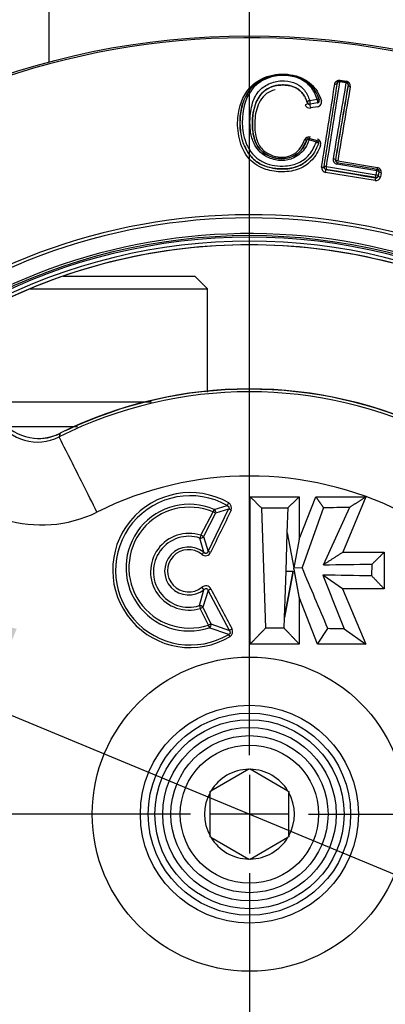
# Paper-space layout 'Sheet1' of a CAD drawing. Units: millimetres. Extents: x 0 to 210, y -3 to 297.
# Drawn here: x 154 to 156, y 129 to 135 of the extents above; entities that cross this region are included whole.
import ezdxf
from ezdxf import colors
from ezdxf.entities.mleader import LeaderData, LeaderLine
from ezdxf.enums import TextEntityAlignment as Align
from ezdxf.lldxf.tags import DXFTag
from ezdxf.math import Vec2, Vec3

# ---------------------------------------------------------------- set-up
doc = ezdxf.new("R2010")
doc.units = ezdxf.units.MM
for name, color, linetype in [('A700N0BS00', 7, 'Continuous'), ('Default', 7, 'Continuous'), ('DV3_Default', 7, 'Continuous')]:
    doc.layers.add(name, color=color, linetype=linetype)
doc.styles.add('SEACAD_Arial', font='arial.ttf')
doc.styles.add('SEACAD_Solid_Edge_ANSI1_Symbols', font='semeca1.ttf')
tags = doc.linetypes.add('CENTER2', pattern=[28.575, 19.05, -3.175, 3.175, -3.175]).pattern_tags.tags
tags[10:11] = [DXFTag(74, 4), DXFTag(75, 0), DXFTag(340, '0'), DXFTag(46, 0.0), DXFTag(50, 0.0), DXFTag(44, 0.0), DXFTag(45, 0.0)]
tags[8:9] = [DXFTag(74, 4), DXFTag(75, 0), DXFTag(340, '0'), DXFTag(46, 0.0), DXFTag(50, 0.0), DXFTag(44, 0.0), DXFTag(45, 0.0)]
tags[6:7] = [DXFTag(74, 4), DXFTag(75, 0), DXFTag(340, '0'), DXFTag(46, 0.0), DXFTag(50, 0.0), DXFTag(44, 0.0), DXFTag(45, 0.0)]
tags[4:5] = [DXFTag(74, 4), DXFTag(75, 0), DXFTag(340, '0'), DXFTag(46, 0.0), DXFTag(50, 0.0), DXFTag(44, 0.0), DXFTag(45, 0.0)]
doc.dimstyles.new('ISO-InstDr', dxfattribs={"dimtxt": 2.24, "dimasz": 3.136, "dimexe": 1.12, "dimexo": 1.12, "dimgap": 0.56, "dimtad": 1, "dimdec": 0, "dimlfac": 10, "dimzin": 0, "dimdsep": 46, "dimtxsty": 'SEACAD_Arial', "dimblk1": '_SE_FILLED', "dimblk2": '_SE_FILLED', "dimsah": 1, "dimcen": 1.12, "dimadec": 0, "dimazin": 0, "dimtfac": 0.5, "dimtofl": 0, "dimtmove": 0, "dimatfit": 3, "dimfxl": 1, "dimtzin": 0, "dimarcsym": 0})

# ---------------------------------------------------------------- blocks, each defined once
blk = doc.blocks.new('SE10')
at = {"layer": 'A700N0BS00', "color": 7, "linetype": 'Continuous'}
for p, q in [((153.7118, 134.5456), (153.7118, 147.8222)), ((155.6009, 134.4136), (155.5626, 134.4199)), ((155.6034, 134.4193), (155.5628, 134.4259)), ((155.5638, 134.4246), (155.5628, 134.4259)), ((155.5638, 134.4246), (155.602, 134.4183)), ((155.5639, 134.4297), (155.6043, 134.423)), ((155.602, 134.4183), (155.6034, 134.4193)), ((155.6144, 134.4011), (155.6154, 134.4018)), ((155.3704, 134.3001), (155.4173, 134.3087)), ((155.4308, 134.3045), (155.431, 134.3037)), ((155.3556, 134.2864), (155.3554, 134.287)), ((155.4191, 134.2852), (155.3724, 134.2768)), ((155.4211, 134.2611), (155.3745, 134.2529)), ((155.3522, 134.0498), (155.3524, 134.0505)), ((155.4128, 134.0361), (155.3668, 134.0505)), ((155.3708, 134.0592), (155.4167, 134.0449)), ((155.4265, 134.0259), (155.4263, 134.0253)), ((155.5482, 133.9162), (155.8006, 133.8747)), ((155.4614, 133.8787), (155.4607, 133.8781)), ((155.4738, 133.8614), (155.4732, 133.861)), ((155.4767, 133.8801), (155.7924, 133.8282)), ((155.7966, 133.8532), (155.5437, 133.8948)), ((155.7924, 133.8282), (155.7966, 133.8532)), ((155.7983, 133.864), (155.7991, 133.8646)), ((155.7866, 133.7905), (155.4703, 133.8425)), ((155.7893, 133.8096), (155.7897, 133.8089)), ((155.8106, 133.8467), (155.8065, 133.8219)), ((155.8065, 133.8219), (155.807, 133.8212)), ((155.807, 133.8212), (155.8114, 133.8473)), ((155.8106, 133.8467), (155.8114, 133.8473)), ((155.8253, 133.8405), (155.821, 133.8148)), ((153.8009, 133.1822), (154.6396, 133.1822)), ((154.7196, 133.1022), (154.6396, 133.1822)), ((153.5911, 133.1022), (154.7196, 133.1022)), ((154.7196, 132.4433), (154.7196, 133.1022)), ((153.3355, 132.3822), (154.364, 132.3822)), ((153.8929, 132.2222), (153.4492, 132.2222)), ((153.7818, 132.1822), (153.7761, 132.1593)), ((154.7627, 131.6972), (154.8457, 131.7219)), ((154.9915, 130.8399), (154.9915, 131.7765)), ((154.9915, 131.7765), (155.3039, 131.7765)), ((155.3039, 131.7765), (155.3039, 131.5081)), ((155.3039, 131.5081), (155.4093, 131.7765)), ((155.4093, 131.7765), (155.7275, 131.7765)), ((155.7275, 131.7765), (155.58, 131.4238)), ((154.6777, 131.5319), (154.7557, 131.6805)), ((154.7718, 131.6721), (154.6937, 131.5235)), ((154.7235, 131.4298), (154.8546, 131.6985)), ((154.8546, 131.6985), (154.7718, 131.6721)), ((155.0629, 131.7076), (155.0896, 130.9413)), ((155.2279, 131.5469), (155.2334, 131.7081)), ((155.4572, 131.7094), (155.3216, 131.326)), ((155.4581, 131.3447), (155.6265, 131.711)), ((155.2196, 131.3045), (155.2278, 131.5469)), ((155.2279, 131.5469), (155.2691, 131.3244)), ((154.6965, 131.4237), (154.672, 131.5147)), ((154.6937, 131.5235), (154.7235, 131.4298)), ((155.3039, 131.5081), (155.2692, 131.3244)), ((155.58, 131.4238), (155.8439, 131.4238)), ((155.8438, 131.4238), (155.8438, 131.1913)), ((155.7652, 131.2737), (155.7675, 131.3486)), ((155.2095, 131.0092), (155.2196, 131.3045)), ((155.2651, 131.3029), (155.2095, 131.0092)), ((155.2096, 131.0095), (155.2651, 131.3029)), ((155.2196, 131.3045), (155.2651, 131.3029)), ((155.2692, 131.3245), (155.3216, 131.3261)), ((155.5797, 131.1913), (155.454, 131.2782)), ((154.6684, 131.0842), (154.6969, 131.1858)), ((154.725, 131.181), (154.6901, 131.0748)), ((154.8598, 130.9256), (154.725, 131.181)), ((155.8439, 131.1912), (155.5797, 131.1913)), ((155.5797, 131.1912), (155.7278, 130.8399)), ((155.3039, 131.1373), (155.3038, 130.8399)), ((155.4201, 130.8399), (155.304, 131.1373)), ((154.7256, 130.9604), (154.6738, 131.0669)), ((154.6901, 131.0748), (154.7419, 130.9683)), ((155.2072, 130.9407), (155.2096, 131.0095)), ((155.2096, 131.0095), (155.2095, 131.0092)), ((154.8547, 130.9013), (154.7312, 130.9431)), ((154.7419, 130.9683), (154.8598, 130.9256)), ((155.4201, 130.8399), (155.486, 130.9377)), ((155.5889, 130.9361), (155.7278, 130.8399)), ((155.3038, 130.8399), (154.9915, 130.8399)), ((155.7278, 130.8399), (155.4201, 130.8399)), ((154.9821, 130.0424), (154.7415, 129.9035)), ((154.9821, 130.0424), (154.9868, 130.0451)), ((154.9868, 130.0451), (154.9915, 130.0424)), ((155.2321, 129.9035), (154.9915, 130.0424)), ((154.7368, 129.9008), (154.7415, 129.9035)), ((155.2321, 129.9035), (155.2368, 129.9008)), ((154.7368, 129.8953), (154.7368, 129.9008)), ((154.7368, 129.6175), (154.7368, 129.8953)), ((155.2368, 129.9008), (155.2368, 129.8953)), ((155.2368, 129.6175), (155.2368, 129.8953)), ((154.7368, 129.6121), (154.7368, 129.6175)), ((154.7415, 129.6094), (154.7368, 129.6121)), ((154.7415, 129.6094), (154.9821, 129.4705)), ((154.9915, 129.4705), (155.2321, 129.6094)), ((155.2368, 129.6121), (155.2321, 129.6094)), ((155.2368, 129.6175), (155.2368, 129.6121)), ((154.9868, 129.4677), (154.9821, 129.4705)), ((154.9915, 129.4705), (154.9868, 129.4677))]:
    blk.add_line(p, q, dxfattribs=at)
for radius in [4.956, 1, 0.6937, 0.6437, 0.6017, 0.5517, 0.5, 0.44]:
    blk.add_circle((154.9868, 129.7564), radius, dxfattribs=at)
for centre, radius, start, end in [((154.9868, 129.7564), 4.9439, 46.38598, 360), ((54.9327, 150.151), 101.8521, 350.807606, 351.115108), ((155.5605, 134.4113), 0.0148, 81.00411, 172.3958), ((155.5613, 134.4098), 0.015, 80.66879, 170.66027), ((155.5869, 134.4163), 0.0246, 160.1742, 171.55879), ((155.6286, 134.4096), 0.0279, 161.85263, 171.73468), ((155.5996, 134.4035), 0.015, 350.66899, 80.6605), ((155.6008, 134.4046), 0.0149, 348.97006, 80.1474), ((155.5994, 134.3937), 0.0297, 350.25657, 80.54356), ((73.0969, 147.283), 83.4328, 350.753223, 351.120739), ((59.5553, 149.4454), 97.1612, 350.780595, 351.099228), ((248.2712, 118.487), 94.0289, 170.248233, 170.547281), ((248.329, 118.4328), 94.0796, 170.227764, 170.523188), ((237.3807, 120.2538), 82.9803, 170.183221, 170.518305), ((235.8964, 120.4696), 81.4656, 170.162239, 170.499344), ((155.4165, 134.3), 0.015, 280.24628, 17.67369), ((155.4168, 134.2993), 0.0148, 279.56239, 17.14341), ((155.4165, 134.29), 0.0293, 279.10823, 17.6496), ((155.3706, 134.285), 0.0324, 201.97465, 276.76563), ((155.3697, 134.2916), 0.015, 197.95083, 280.24738), ((155.3699, 134.2912), 0.0151, 198.62852, 279.8474), ((155.3666, 134.0381), 0.0309, 74.33752, 158.65054), ((155.3663, 134.0448), 0.015, 72.73199, 160.50929), ((155.3669, 134.0449), 0.0155, 74.66128, 159.05893), ((155.4122, 134.0305), 0.015, 339.4017, 72.73191), ((155.412, 134.031), 0.0154, 340.37654, 71.31794), ((155.41, 134.0242), 0.0313, 342.5503, 69.9874), ((155.5509, 133.9261), 0.0321, 173.43924, 256.97452), ((155.548, 133.9203), 0.0149, 170.13207, 260.57435), ((155.477, 133.8734), 0.0317, 174.46456, 257.80233), ((155.4756, 133.8758), 0.015, 171.10843, 260.7861), ((155.4763, 133.8762), 0.015, 170.66899, 260.66027), ((424.7467, 1770.7289), 1658.8128, 260.6604259, 260.6692711), ((155.7958, 133.8492), 0.015, 350.66899, 80.66027), ((155.7967, 133.8498), 0.0149, 350.12969, 80.57902), ((155.7938, 133.8438), 0.0317, 354.16433, 77.50196), ((155.7911, 133.8207), 0.0305, 261.50114, 348.89417), ((155.7917, 133.8244), 0.015, 260.66899, 350.66027), ((155.7922, 133.8238), 0.015, 260.5495, 350.22494), ((154.9868, 129.7564), 3.8168, 58.70162, 31.29838), ((154.9868, 129.7564), 3.7966, 58.676, 31.324), ((154.9868, 129.7564), 3.6966, 58.13034, 31.86966), ((154.9868, 129.7564), 3.6836, 62.53457, 117.46543), ((154.9868, 129.7564), 3.6734, 62.53457, 117.46543), ((154.9868, 129.7564), 3.6481, 62.53457, 117.46543), ((154.9868, 129.7564), 3.6255, 62.94068, 117.05932), ((154.9868, 129.7564), 3.6252, 90, 117.05932), ((154.9868, 129.7564), 3.6252, 62.94068, 90), ((154.9868, 129.7454), 2.7005, 63.36381, 116.6358), ((154.9869, 129.7452), 2.7187, 63.68883, 116.31209), ((154.9868, 129.7449), 2.7175, 64.642, 115.52678), ((153.6443, 132.4531), 0.3037, 212.02956, 296.91666), ((153.6388, 132.4256), 0.2996, 210.64626, 297.2757), ((153.6447, 132.4563), 0.3079, 264.66028, 296.56608), ((153.6649, 132.3986), 0.8003, 210.25097, 296.07853), ((154.9868, 129.7451), 2.1643, 63.36958, 116.63042), ((154.6102, 131.3105), 0.4934, 60.27237, 300.90488), ((154.6104, 131.309), 0.4752, 60.32576, 300.93266), ((154.6048, 131.3261), 0.4033, 66.96022, 288.26051), ((155.0879, 131.6023), 0.2701, 149.62193, 153.73112), ((154.8354, 131.7061), 0.0381, 337.4464, 59.30821), ((154.605, 131.3261), 0.3851, 66.95432, 288.25406), ((154.4604, 131.8125), 0.3235, 335.91104, 339.12195), ((153.9298, 130.0902), 1.792, 61.97559, 62.55481), ((154.7493, 131.6782), 0.0233, 344.82623, 54.92802), ((154.6018, 131.3), 0.244, 71.87596, 287.15356), ((154.6016, 131.3), 0.2259, 71.84213, 287.18845), ((153.9475, 130.1204), 1.5892, 61.99328, 62.64648), ((154.6004, 131.3046), 0.153, 51.08297, 309.09745), ((154.6002, 131.3061), 0.1348, 50.942, 308.92131), ((154.8262, 131.2986), 0.1802, 136.05033, 141.50926), ((154.7081, 131.4357), 0.0339, 227.47499, 337.6738), ((154.709, 131.1747), 0.0358, 26.01847, 132.24654), ((154.9139, 131.1508), 0.2544, 195.17577, 199.25948), ((153.8729, 132.7352), 1.8506, 295.64397, 296.20493), ((153.98, 132.5131), 1.7225, 295.64809, 296.25106), ((154.7192, 130.9631), 0.0233, 301.04266, 12.86949), ((154.842, 130.9182), 0.0379, 304.83991, 26.29213), ((154.9868, 129.7564), 0.286, 90.94169, 149.05831), ((154.9868, 129.7564), 0.286, 30.94169, 89.05831), ((154.9868, 129.7564), 0.286, 150.94169, 209.05831), ((154.9868, 129.7564), 0.286, 330.94169, 29.05831), ((154.9868, 129.7564), 0.286, 210.94169, 269.05831), ((154.9868, 129.7564), 0.286, 270.94169, 329.05831)]:
    blk.add_arc(centre, radius, start, end, dxfattribs=at)
for centre, major_axis, ratio, start_param, end_param in [((155.5613, 134.4098), (-0.0148, 0.0023), 0.678369, 4.734126, 6.271308), ((155.5653, 134.4407), (-0.0024, -0.0148), 0.044908, 0.008735, 0.733713), ((155.6058, 134.4341), (-0.0024, -0.0148), 0.035048, 0.008732, 0.73518), ((155.5996, 134.4035), (-0.0148, 0.0026), 0.677171, 3.153452, 4.739406), ((155.3697, 134.2916), (0.0143, 0.0046), 0.540449, 1.347655, 3.141591), ((155.3697, 134.2916), (0.0026, -0.0148), 0.177247, 0.008867, 2.155787), ((155.4165, 134.3), (0.0143, 0.0046), 0.549284, 0, 1.340878), ((155.3752, 134.2615), (-0.0026, 0.0148), 0.182282, 0.008875, 2.165544), ((155.3663, 134.0448), (-0.0141, 0.005), 0.369744, 4.807271, 6.283185), ((155.3663, 134.0448), (0.0045, 0.0143), 0.08689, 0.00876, 1.190261), ((155.4122, 134.0305), (0.0045, 0.0143), 0.080576, 0.008755, 1.197486), ((155.4122, 134.0305), (-0.014, 0.0053), 0.361457, 3.141593, 4.808369), ((155.5185, 133.9253), (0.0148, -0.0025), 0.300045, 0.009148, 1.582452), ((155.4459, 133.8806), (0.0148, -0.0024), 0.27363, 4.725969, 6.274112), ((155.4762, 133.8762), (-0.0148, 0.0024), 0.258145, 4.72333, 6.274152), ((155.4707, 133.8462), (-0.0024, -0.0148), 0.011538, 1.320299, 3.132865), ((155.4762, 133.8762), (-0.0024, -0.0148), 0.01192, 4.451329, 6.274458), ((155.6346, 133.6972), (15.3762, -2.5277), 0.008727, 1.562175, 1.582691), ((155.5431, 133.8907), (0.0024, 0.0148), 0.008401, 0.008727, 1.29119), ((155.7958, 133.8492), (0.0024, 0.0148), 0.009287, 4.992284, 6.274458), ((155.7958, 133.8492), (0.0148, -0.0025), 0.276286, 0.00908, 1.562586), ((155.8015, 133.8794), (-0.0024, -0.0148), 0.010799, 5.03543, 6.274458), ((155.7873, 133.7941), (0.0024, 0.0148), 0.008316, 0.008727, 1.819733), ((155.7917, 133.8244), (0.0024, 0.0148), 0.008588, 3.15032, 4.971995), ((155.7917, 133.8244), (0.0148, -0.0025), 0.256726, 0.009029, 1.563072), ((155.8218, 133.8188), (-0.0148, 0.0025), 0.271842, 0.009068, 1.560647), ((155.8262, 133.8448), (-0.0148, 0.0025), 0.293575, 0.009129, 1.559968), ((153.8703, 132.0032), (0.0887, -0.1793), 0.000497, 3.089233, 3.270059), ((154, 131.713), (0.2242, -0.4469), 0.000167, 1.496378, 3.089233), ((154.8707, 131.69), (-0.018, 0.0088), 0.064786, 4.748952, 5.845871), ((154.9509, 203.4272), (-0.1962, 71.7195), 0.906307, 3.140298, 3.142921), ((154.8042, 211.5682), (-0.7621, 79.8578), 0.906307, 3.140086, 3.142425), ((154.6777, 131.5319), (-0.0185, -0.0075), 0.853302, 0.945043, 2.196555), ((154.7396, 131.4214), (-0.018, 0.0088), 0.061359, 4.754468, 5.845973), ((154.4211, 223.6665), (-1.2626, 92.3191), 0.906307, 3.138896, 3.142594), ((5.6153, 67.7479), (-149.8205, -63.3087), 0.906308, 3.140717, 3.143579), ((245.4935, 166.6093), (89.9293, 35.6109), 0.906307, 3.138161, 3.142356), ((154.3366, 44.5814), (-1.3471, -86.6936), 0.906307, 3.140556, 3.144517), ((154.6852, 131.1998), (0.0126, -0.0155), 0.034061, 0.436578, 1.636972), ((154.7414, 131.189), (0.0177, 0.0093), 0.070694, 1.54771, 2.70409), ((154.6738, 131.0669), (0.0184, -0.008), 0.851973, 0.939326, 2.202271), ((154.8761, 130.9335), (-0.0177, -0.0093), 0.06875, 4.68401, 5.845747), ((154.9492, 91.3357), (-0.1963, -39.6054), 0.906306, 3.139872, 3.143151), ((154.6656, 75.287), (-0.9023, -55.6494), 0.906307, 3.141178, 3.143217), ((154.8638, 130.8856), (-0.0103, 0.0172), 0.031155, -1.503204, -0.436564)]:
    blk.add_ellipse(centre, major_axis=major_axis, ratio=ratio, start_param=start_param, end_param=end_param, dxfattribs=at)
for points, knots in [([(155.4399, 134.0148), (155.4326, 133.9978), (155.4187, 133.9652), (155.387, 133.9223), (155.3485, 133.8883), (155.3035, 133.8638), (155.2521, 133.8493), (155.1802, 133.8436), (155.0831, 133.8561), (154.9694, 133.926), (154.9142, 134.058), (154.9058, 134.2205), (154.9561, 134.3692), (155.0898, 134.463), (155.2247, 134.4749), (155.3213, 134.4473), (155.3785, 134.4092), (155.4212, 134.359), (155.4364, 134.3197), (155.4444, 134.2989)], [0, 0, 0, 0, 0.034579, 0.066129, 0.096011, 0.125808, 0.155608, 0.188768, 0.251342, 0.323583, 0.411587, 0.500968, 0.642163, 0.732077, 0.819313, 0.862615, 0.908815, 0.951788, 1, 1, 1, 1]), ([(155.4263, 134.0253), (155.4184, 134.0071), (155.4027, 133.9713), (155.3644, 133.9239), (155.3131, 133.8869), (155.2475, 133.8652), (155.1734, 133.8635), (155.1001, 133.8751), (155.0345, 133.9051), (154.9861, 133.9529), (154.9488, 134.018), (154.9279, 134.0992), (154.9245, 134.1915), (154.9396, 134.2792), (154.9771, 134.3587), (155.0369, 134.4223), (155.1255, 134.4607), (155.2238, 134.4697), (155.304, 134.4496), (155.3533, 134.4193), (155.3845, 134.3906), (155.413, 134.352), (155.4246, 134.3211), (155.4308, 134.3045)], [0, 0, 0, 0, 0.038896, 0.076964, 0.115523, 0.156958, 0.203947, 0.252217, 0.294278, 0.336755, 0.378733, 0.437686, 0.501486, 0.569355, 0.624209, 0.694273, 0.748841, 0.812416, 0.873851, 0.898498, 0.927675, 0.961316, 1, 1, 1, 1]), ([(155.4173, 134.3087), (155.412, 134.3232), (155.402, 134.3507), (155.3785, 134.3864), (155.3494, 134.4151), (155.3006, 134.4448), (155.2229, 134.4656), (155.1256, 134.4556), (155.0405, 134.4157), (154.9668, 134.3318), (154.9373, 134.2139), (154.9426, 134.0978), (154.9615, 134.0377), (154.971, 134.017)], [0, 0, 0, 0, 0.0359546, 0.0682491, 0.0978809, 0.1261252, 0.187522, 0.2510161, 0.3117372, 0.3797913, 0.4999113, 0.5825855, 0.6290739, 0.6290739, 0.6290739, 0.6290739]), ([(155.3668, 134.0505), (155.3598, 134.0335), (155.3465, 134.0013), (155.3124, 133.9609), (155.2622, 133.9283), (155.1912, 133.9123), (155.115, 133.9299), (155.0514, 133.9684), (155.0106, 134.0285), (154.9903, 134.1053), (154.9889, 134.1987), (155.0035, 134.2929), (155.0493, 134.3737), (155.1247, 134.4178), (155.2094, 134.4313), (155.2871, 134.4119), (155.3447, 134.3652), (155.3613, 134.3232), (155.3704, 134.3001)], [0, 0, 0, 0, 0.045769, 0.086594, 0.125731, 0.186355, 0.250777, 0.303656, 0.358224, 0.422159, 0.500533, 0.599812, 0.679465, 0.750797, 0.814847, 0.87569, 0.93157, 1, 1, 1, 1]), ([(155.431, 134.3037), (155.4261, 134.3173), (155.417, 134.3424), (155.3974, 134.3739), (155.3699, 134.4057), (155.3296, 134.4371), (155.25, 134.4666), (155.1814, 134.467), (155.1411, 134.4592)], [0, 0, 0, 0, 0.0332281, 0.0611779, 0.0845728, 0.1270521, 0.1676181, 0.243293, 0.243293, 0.243293, 0.243293]), ([(155.5298, 134.405), (155.5301, 134.4068), (155.5308, 134.4104), (155.5329, 134.4152), (155.5357, 134.4194), (155.5396, 134.423), (155.5446, 134.4261), (155.5507, 134.4286), (155.5572, 134.4302), (155.5618, 134.4298), (155.5639, 134.4297)], [0, 0, 0, 0, 0.142935, 0.272626, 0.391431, 0.502411, 0.63437, 0.761523, 0.889958, 1, 1, 1, 1]), ([(154.9816, 134.3571), (154.9713, 134.3424), (154.9564, 134.3165), (154.9379, 134.2646), (154.9252, 134.1944), (154.926, 134.1347), (154.9308, 134.1017)], [0.3761624, 0.3761624, 0.3761624, 0.3761624, 0.416551, 0.4455247, 0.5015048, 0.5688312, 0.5688312, 0.5688312, 0.5688312]), ([(155.1503, 134.3691), (155.1449, 134.3678), (155.1204, 134.3606), (155.0794, 134.3357), (155.0357, 134.2718), (155.0171, 134.1815), (155.0217, 134.0836), (155.0497, 133.9999), (155.1142, 133.9529), (155.1864, 133.9346), (155.2544, 133.9477), (155.3114, 133.9883), (155.3285, 134.028), (155.3377, 134.0493)], [0.2335136, 0.2335136, 0.2335136, 0.2335136, 0.2490934, 0.3061475, 0.3737197, 0.4987238, 0.6004929, 0.6752953, 0.7487445, 0.8120706, 0.874713, 0.9324687, 1, 1, 1, 1]), ([(155.0302, 134.29), (155.0375, 134.3048), (155.0511, 134.3324), (155.0829, 134.365), (155.1191, 134.3861), (155.1576, 134.3973), (155.2077, 134.4015), (155.2698, 134.3935), (155.3305, 134.3504), (155.3467, 134.3091), (155.3556, 134.2864)], [0, 0, 0, 0, 0.125142, 0.234166, 0.330888, 0.419388, 0.502679, 0.661118, 0.812913, 1, 1, 1, 1]), ([(155.3554, 134.287), (155.3537, 134.2922), (155.3502, 134.3022), (155.344, 134.3163), (155.3371, 134.3291), (155.3296, 134.3406), (155.3215, 134.351), (155.3128, 134.3601), (155.3034, 134.3682), (155.2935, 134.3753), (155.283, 134.3814), (155.2719, 134.3866), (155.2603, 134.3908), (155.2482, 134.3942), (155.2356, 134.3967), (155.2227, 134.3984), (155.2099, 134.3994), (155.1822, 134.4001), (155.1388, 134.3947), (155.0995, 134.3758), (155.0755, 134.3568), (155.0601, 134.3409), (155.0436, 134.3186), (155.035, 134.3001), (155.0302, 134.29)], [0, 0, 0, 0, 0.042378, 0.081974, 0.119045, 0.153858, 0.186694, 0.217848, 0.247621, 0.276321, 0.304252, 0.331707, 0.358983, 0.386385, 0.414166, 0.442093, 0.469627, 0.496302, 0.619057, 0.74708, 0.788496, 0.843906, 0.91409, 1, 1, 1, 1]), ([(155.5298, 134.405), (155.5332, 134.4044), (155.5415, 134.4055), (155.5455, 134.4108), (155.5458, 134.4133)], [0, 0, 0, 0, 0.504263, 1, 1, 1, 1]), ([(155.6154, 134.4018), (155.6149, 134.3993), (155.6171, 134.3928), (155.6252, 134.3892), (155.6287, 134.3887)], [0, 0, 0, 0, 0.496962, 1, 1, 1, 1]), ([(155.4173, 134.3087), (155.4176, 134.3077), (155.4182, 134.3055), (155.4194, 134.3002), (155.4203, 134.2932), (155.4204, 134.288), (155.4199, 134.286), (155.4195, 134.2854), (155.4192, 134.2853), (155.4191, 134.2852)], [0, 0, 0, 0, 0.105073, 0.251035, 0.499844, 0.748645, 0.874181, 0.945564, 1, 1, 1, 1]), ([(155.0302, 134.29), (155.0247, 134.2746), (155.0145, 134.2457), (155.0076, 134.2023), (155.005, 134.1649), (155.0056, 134.1319), (155.0094, 134.0929), (155.0185, 134.0509), (155.0376, 134.0078), (155.0752, 133.964), (155.1427, 133.9299), (155.2341, 133.927), (155.3166, 133.972), (155.3401, 134.0235), (155.3522, 134.0498)], [0, 0, 0, 0, 0.080335, 0.150961, 0.210428, 0.258327, 0.305849, 0.386773, 0.45369, 0.509706, 0.632483, 0.754914, 0.874213, 1, 1, 1, 1]), ([(155.3524, 134.0505), (155.3464, 134.0359), (155.3346, 134.0074), (155.3045, 133.9699), (155.2578, 133.9383), (155.1912, 133.9258), (155.1237, 133.9387), (155.0709, 133.9694), (155.0351, 134.0098), (155.0157, 134.0602), (155.0072, 134.108), (155.0044, 134.156), (155.007, 134.1963), (155.0139, 134.2421), (155.0235, 134.2705), (155.0302, 134.29)], [0, 0, 0, 0, 0.069448, 0.136309, 0.203395, 0.302615, 0.407581, 0.480306, 0.554201, 0.633451, 0.710031, 0.776245, 0.854797, 0.899738, 1, 1, 1, 1]), ([(155.3556, 134.2864), (155.3564, 134.2843), (155.3541, 134.2777), (155.3444, 134.2735), (155.3406, 134.2729)], [0, 0, 0, 0, 0.5, 1, 1, 1, 1]), ([(155.3524, 134.0505), (155.352, 134.0493), (155.3486, 134.0472), (155.341, 134.0483), (155.3377, 134.0493)], [0, 0, 0, 0, 0.47571, 1, 1, 1, 1]), ([(154.9546, 134.0139), (154.963, 133.9939), (154.986, 133.9521), (155.042, 133.8977), (155.1298, 133.8672), (155.2275, 133.8596), (155.3188, 133.8871), (155.3623, 133.9235), (155.3777, 133.9416)], [0.6284343, 0.6284343, 0.6284343, 0.6284343, 0.6699538, 0.7183268, 0.7691093, 0.8353059, 0.8928321, 0.9374708, 0.9374708, 0.9374708, 0.9374708]), ([(154.971, 134.017), (154.9757, 134.007), (154.991, 133.9784), (155.0186, 133.945), (155.0445, 133.926), (155.053, 133.9207)], [0.6290739, 0.6290739, 0.6290739, 0.6290739, 0.65160294, 0.69489568, 0.71449768, 0.71449768, 0.71449768, 0.71449768]), ([(155.2177, 133.8843), (155.2469, 133.8867), (155.304, 133.8993), (155.3762, 133.9559), (155.4001, 134.0082), (155.4128, 134.0361)], [0.8257866, 0.8257866, 0.8257866, 0.8257866, 0.8825758, 0.9373654, 1, 1, 1, 1]), ([(155.053, 133.9207), (155.0629, 133.9145), (155.0928, 133.8989), (155.1481, 133.8837), (155.1937, 133.8824), (155.2173, 133.8843), (155.2177, 133.8843)], [0.7144977, 0.7144977, 0.7144977, 0.7144977, 0.7374106, 0.7800324, 0.8250409, 0.8257866, 0.8257866, 0.8257866, 0.8257866]), ([(155.5482, 133.9162), (155.5471, 133.9164), (155.5446, 133.9169), (155.541, 133.9179), (155.5374, 133.9194), (155.5344, 133.9213), (155.5342, 133.9227), (155.534, 133.9234)], [0, 0, 0, 0, 0.148608, 0.315255, 0.500867, 0.750837, 1, 1, 1, 1]), ([(154.6777, 131.5319), (154.6773, 131.5307), (154.6766, 131.5285), (154.6756, 131.5257), (154.6744, 131.5218), (154.6729, 131.5177), (154.6723, 131.5156), (154.672, 131.5147)], [0, 0, 0, 0, 0.169242, 0.305296, 0.408134, 0.756785, 1, 1, 1, 1]), ([(154.7236, 131.4298), (154.7231, 131.4284), (154.7225, 131.4267), (154.7214, 131.4247), (154.7207, 131.4234), (154.7195, 131.4218), (154.718, 131.4201), (154.7163, 131.4187), (154.7151, 131.4177), (154.7142, 131.4173), (154.7134, 131.417), (154.7112, 131.4165), (154.7086, 131.4165), (154.7061, 131.4171), (154.7045, 131.4176), (154.703, 131.4183), (154.7002, 131.4201), (154.6982, 131.4221), (154.6965, 131.4237)], [0, 0, 0, 0, 0.125365, 0.157334, 0.189489, 0.254565, 0.320838, 0.380709, 0.432548, 0.446973, 0.463369, 0.50546, 0.625109, 0.667407, 0.716279, 0.760003, 0.801405, 1, 1, 1, 1]), ([(154.6969, 131.1858), (154.702, 131.1899), (154.7077, 131.1943), (154.7148, 131.1925), (154.7164, 131.1919), (154.7181, 131.1909), (154.7217, 131.1878), (154.7235, 131.1841), (154.7251, 131.181)], [0, 0, 0, 0, 0.503243, 0.552616, 0.601819, 0.654507, 0.715193, 1, 1, 1, 1]), ([(154.7256, 130.9604), (154.726, 130.9591), (154.7267, 130.9569), (154.7276, 130.9541), (154.7289, 130.9502), (154.7303, 130.9461), (154.7309, 130.944), (154.7312, 130.9431)], [0, 0, 0, 0, 0.169248, 0.305297, 0.408119, 0.75705, 1, 1, 1, 1])]:
    blk.add_open_spline(points, degree=3, knots=knots, dxfattribs=at)
for points, degree in [([(155.4732, 133.861), (155.5787, 133.8436), (155.6842, 133.8263), (155.7897, 133.8089)], 3), ([(154.8457, 131.7219), (154.8507, 131.7198), (154.858, 131.7125), (154.8574, 131.7028), (154.8547, 131.6985)], 3), ([(154.9915, 131.7765), (155.0272, 131.742), (155.0629, 131.7076)], 2), ([(155.3039, 131.7765), (155.2686, 131.7423), (155.2334, 131.7081)], 2), ([(155.4093, 131.7765), (155.4332, 131.743), (155.4572, 131.7094)], 2), ([(155.7275, 131.7765), (155.677, 131.7437), (155.6265, 131.711)], 2), ([(154.8706, 131.6915), (154.8269, 131.602), (154.7831, 131.5124), (154.7394, 131.4229)], 3), ([(155.58, 131.4238), (155.519, 131.3842), (155.4581, 131.3447)], 2), ([(155.8438, 131.4238), (155.8057, 131.3862), (155.7675, 131.3486)], 2), ([(155.3039, 131.1373), (155.2866, 131.2309), (155.2692, 131.3245)], 2), ([(155.7652, 131.2737), (155.8045, 131.2325), (155.8438, 131.1912)], 2), ([(154.7411, 131.1904), (154.7861, 131.1053), (154.831, 131.0201), (154.876, 130.935)], 3), ([(154.8598, 130.9256), (154.8662, 130.9168), (154.8641, 130.9055), (154.8547, 130.9013)], 3), ([(154.9915, 130.8399), (155.0405, 130.8907), (155.0896, 130.9413)], 2), ([(155.2072, 130.9407), (155.2555, 130.8904), (155.3038, 130.8399)], 2)]:
    blk.add_open_spline(points, degree=degree, dxfattribs=at)
at = {"layer": 'DV3_Default', "color": 7, "linetype": 'CENTER2'}
for p, q in [((154.9868, 130.1314), (154.9868, 135.0625)), ((154.9868, 130.0064), (154.9868, 129.5064)), ((154.6118, 129.7564), (149.6808, 129.7564)), ((155.2368, 129.7564), (154.7368, 129.7564)), ((155.3618, 129.7564), (160.2929, 129.7564)), ((154.9868, 129.3814), (154.9868, 124.4504))]:
    blk.add_line(p, q, dxfattribs=at)
blk = doc.blocks.new('DMBLK129')
at = {"layer": 'Default', "linetype": 'Continuous'}
for points in [[(153.5061, 130.9367), (150.4092, 131.6558), (153.1055, 129.9712)], [(156.8682, 129.5417), (156.4676, 128.5761), (159.5645, 127.8571)]]:
    blk.add_hatch(color=7, dxfattribs=at).paths.add_polyline_path(points)
at = {"layer": 'Default', "color": 7, "linetype": 'Continuous'}
for p, q in [((150.4092, 131.6558), (159.5645, 127.8571)), ((159.5645, 127.8571), (164.9912, 125.6054)), ((164.9912, 125.6054), (203.7141, 125.6054))]:
    blk.add_line(p, q, dxfattribs=at)
for s, style, p in [('99', 'SEACAD_Arial', (171.8162, 131.0934)), ('O', 'SEACAD_Solid_Edge_ANSI1_Symbols', (165.7752, 129.7494)), ('(', 'SEACAD_Arial', (169.6736, 128.4054)), (')', 'SEACAD_Arial', (180.1919, 128.4054)), ('3.90"', 'SEACAD_Arial', (171.8162, 128.4054)), ('HANDWHEEL DIAMETER', 'SEACAD_Arial', (165.7752, 125.0454))]:
    blk.add_text(s, height=2.24, dxfattribs=dict(at, style=style)).set_placement(p, align=Align.TOP_LEFT)
blk = doc.blocks.new('_SE_FILLED')
at = {"color": 0}
blk.add_line((0, 0), (-1, 0), dxfattribs=at)
blk.add_solid([(0, 0), (-1, -0.1665), (-1, 0.1665), (0, 0)], dxfattribs=at)

psp = doc.layouts.new('Sheet1')

# ---------------------------------------------------------------- block references
at = {"layer": 'Default'}
psp.add_blockref('SE10', (0, 0), dxfattribs=at)

# ---------------------------------------------------------------- dimensions: what is measured, and where the dimension line sits
at = {"layer": 'Default', "color": 7, "linetype": 'Continuous'}
dim = psp.add_diameter_dim_2p(p1=(150.4092, 131.6558), p2=(159.5645, 127.8571), text='\\A1;<> \\XHANDWHEEL DIAMETER', dimstyle='ISO-InstDr', override={"dimtih": 1, "dimtoh": 1, "dimpost": '\\X', "dimtolj": 1}, dxfattribs=at)
dim.commit()
dim.dimension.update_dxf_attribs({"geometry": 'DMBLK129', "text_midpoint": (164.9912, 125.6054), "dimtype": 163})

# ---------------------------------------------------------------- leaders
ml = psp.add_multileader_mtext('Standard', dxfattribs=at)
ml.set_content('{\\pxsm0.9;\\fArial|b0||i0||c0|p34;\\W1.;COVER TUBE SUPPLIED\\PIN 150 (6") INCREMENTS/\\PEND COVER PROVIDED FOR\\PNON-RISING APPLICATION\\P}', color=256)
ml.set_leader_properties()
ml.build(insert=Vec2(0, 0))
ml.multileader.update_dxf_attribs({"dogleg_length": 1.6391, "arrow_head_size": 2})
ctx = ml.context
ctx.base_point, ctx.char_height, ctx.arrow_head_size, ctx.landing_gap_size = Vec3(159.8555, 144.2208), 2, 2, 0.7
notes = []
notes.append((ctx, [(0, (1, 1, 0), (158.2164, 144.2208), (1, 0), 1.6391, [(0, [(153.7118, 139.0941)], 0, [])])]))
ctx.mtext.insert = Vec3(160.5555, 145.2378)
for ctx, leaders in notes:
    for number, flags, end, landing, length, lines in leaders:
        leader = LeaderData()
        leader.index, (leader.has_last_leader_line, leader.has_dogleg_vector, leader.attachment_direction) = number, flags
        leader.last_leader_point, leader.dogleg_vector, leader.dogleg_length = Vec3(end), Vec3(landing), length
        for number, points, colour, breaks in lines:
            line = LeaderLine()
            line.index, line.vertices, line.color, line.breaks = number, Vec3.list(points), colors.encode_raw_color(colour), breaks
            leader.lines.append(line)
        ctx.leaders.append(leader)

doc.saveas('drawing.dxf')
